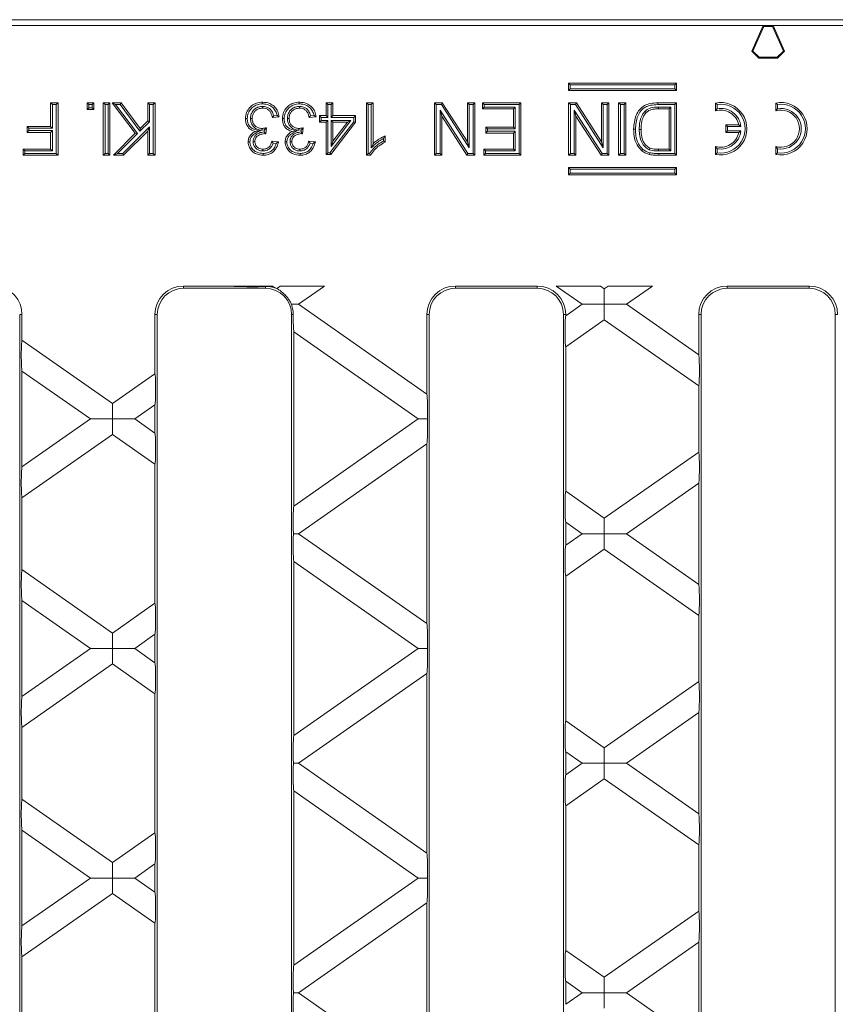
# Model space of a CAD drawing. Units: millimetres. Extents: x 7 to 413, y 7 to 290.
# Drawn here: x 237 to 279, y 125 to 175 of the extents above; entities that cross this region are included whole.
import ezdxf

# ---------------------------------------------------------------- set-up
doc = ezdxf.new("R2010")
doc.units = ezdxf.units.MM

msp = doc.modelspace()

# ---------------------------------------------------------------- linework, layer by layer
at = {"color": 7, "linetype": 'Continuous', "lineweight": 15}
for p, q in [((217.93, 174.825), (332.755, 174.825)), ((218.017, 174.531), (275.093, 174.531)), ((275.093, 174.531), (274.509, 173.218)), ((275.123, 174.484), (274.565, 173.228)), ((275.123, 174.484), (275.093, 174.531)), ((275.593, 174.531), (275.093, 174.531)), ((275.562, 174.484), (275.123, 174.484)), ((275.562, 174.484), (275.593, 174.531)), ((276.12, 173.228), (275.562, 174.484)), ((275.593, 174.531), (276.176, 173.218)), ((332.668, 174.531), (275.593, 174.531)), ((274.565, 173.228), (274.509, 173.218)), ((274.509, 173.218), (274.863, 172.864)), ((274.565, 173.228), (274.882, 172.911)), ((274.882, 172.911), (274.863, 172.864)), ((274.863, 172.864), (275.822, 172.864)), ((274.882, 172.911), (275.803, 172.911)), ((275.803, 172.911), (276.12, 173.228)), ((275.803, 172.911), (275.822, 172.864)), ((276.176, 173.218), (275.822, 172.864)), ((276.12, 173.228), (276.176, 173.218)), ((265.275, 171.506), (265.186, 171.595)), ((270.686, 171.595), (265.186, 171.595)), ((265.186, 171.595), (265.186, 171.219)), ((270.597, 171.506), (265.275, 171.506)), ((265.275, 171.506), (265.275, 171.308)), ((270.597, 171.506), (270.686, 171.595)), ((270.597, 171.308), (270.597, 171.506)), ((270.686, 171.219), (270.686, 171.595)), ((265.275, 171.308), (265.186, 171.219)), ((265.186, 171.219), (270.686, 171.219)), ((265.275, 171.308), (270.597, 171.308)), ((270.597, 171.308), (270.686, 171.219)), ((238.922, 170.506), (238.833, 170.595)), ((238.833, 169.399), (238.833, 170.595)), ((238.833, 170.595), (239.209, 170.595)), ((238.922, 169.309), (238.922, 170.506)), ((238.922, 170.506), (239.12, 170.506)), ((239.12, 170.506), (239.209, 170.595)), ((239.12, 170.506), (239.12, 168.018)), ((239.209, 170.595), (239.209, 167.929)), ((240.777, 170.506), (240.687, 170.595)), ((240.687, 170.595), (241.029, 170.595)), ((240.687, 170.253), (240.687, 170.595)), ((240.777, 170.343), (240.687, 170.253)), ((240.777, 170.343), (240.777, 170.506)), ((240.777, 170.506), (240.94, 170.506)), ((240.94, 170.343), (240.777, 170.343)), ((240.94, 170.506), (241.029, 170.595)), ((240.94, 170.506), (240.94, 170.343)), ((240.94, 170.343), (241.029, 170.253)), ((241.029, 170.595), (241.029, 170.253)), ((241.601, 170.506), (241.512, 170.595)), ((241.512, 170.595), (241.854, 170.595)), ((241.512, 167.929), (241.512, 170.595)), ((241.601, 170.506), (241.764, 170.506)), ((241.601, 168.018), (241.601, 170.506)), ((241.764, 170.506), (241.854, 170.595)), ((241.764, 170.506), (241.764, 168.018)), ((241.854, 170.595), (241.854, 167.929)), ((242.141, 170.506), (241.96, 170.595)), ((241.96, 170.595), (242.423, 170.595)), ((243.143, 169.043), (241.96, 170.595)), ((243.261, 169.035), (242.141, 170.506)), ((242.141, 170.506), (242.378, 170.506)), ((242.378, 170.506), (242.423, 170.595)), ((242.378, 170.506), (243.371, 169.145)), ((242.423, 170.595), (243.381, 169.282)), ((243.862, 170.506), (243.772, 170.595)), ((243.772, 170.595), (244.148, 170.595)), ((243.772, 169.672), (243.772, 170.595)), ((243.862, 169.635), (243.862, 170.506)), ((243.862, 170.506), (244.059, 170.506)), ((244.059, 170.506), (244.148, 170.595)), ((244.059, 170.506), (244.059, 168.018)), ((244.148, 170.595), (244.148, 167.929)), ((249.616, 170.411), (249.616, 170.322)), ((251.495, 170.411), (251.495, 170.322)), ((252.938, 170.506), (252.849, 170.595)), ((252.849, 170.595), (253.191, 170.595)), ((252.849, 169.946), (252.849, 170.595)), ((252.938, 170.506), (253.101, 170.506)), ((252.938, 169.856), (252.938, 170.506)), ((253.101, 170.506), (253.191, 170.595)), ((253.101, 170.506), (253.101, 169.856)), ((253.191, 170.595), (253.191, 169.946)), ((254.988, 170.506), (254.899, 170.595)), ((254.899, 167.929), (254.899, 170.595)), ((254.899, 170.595), (255.24, 170.595)), ((254.988, 168.018), (254.988, 170.506)), ((254.988, 170.506), (255.151, 170.506)), ((255.151, 170.506), (255.24, 170.595)), ((255.151, 170.506), (255.151, 168.307)), ((255.24, 170.595), (255.24, 168.517)), ((258.455, 170.506), (258.365, 170.595)), ((258.365, 170.595), (258.763, 170.595)), ((258.365, 167.929), (258.365, 170.595)), ((258.455, 168.018), (258.455, 170.506)), ((258.455, 170.506), (258.714, 170.506)), ((258.714, 170.506), (258.763, 170.595)), ((258.714, 170.506), (260.13, 168.301)), ((258.763, 170.595), (260.041, 168.605)), ((260.13, 170.506), (260.041, 170.595)), ((260.041, 170.595), (260.417, 170.595)), ((260.041, 168.605), (260.041, 170.595)), ((260.13, 168.301), (260.13, 170.506)), ((260.13, 170.506), (260.327, 170.506)), ((260.327, 170.506), (260.417, 170.595)), ((260.327, 170.506), (260.327, 168.018)), ((260.417, 170.595), (260.417, 167.929)), ((260.896, 170.506), (260.806, 170.595)), ((260.806, 170.595), (262.755, 170.595)), ((260.806, 170.288), (260.806, 170.595)), ((260.896, 170.377), (260.806, 170.288)), ((260.896, 170.377), (260.896, 170.506)), ((260.896, 170.506), (262.666, 170.506)), ((262.468, 170.377), (260.896, 170.377)), ((262.468, 170.377), (262.379, 170.288)), ((262.468, 169.275), (262.468, 170.377)), ((262.666, 170.506), (262.755, 170.595)), ((262.666, 170.506), (262.666, 168.018)), ((262.755, 170.595), (262.755, 167.929)), ((265.277, 170.506), (265.188, 170.595)), ((265.188, 167.929), (265.188, 170.595)), ((265.188, 170.595), (265.585, 170.595)), ((265.277, 168.018), (265.277, 170.506)), ((265.277, 170.506), (265.536, 170.506)), ((265.536, 170.506), (265.585, 170.595)), ((265.536, 170.506), (266.952, 168.301)), ((265.585, 170.595), (266.863, 168.605)), ((266.952, 170.506), (266.863, 170.595)), ((266.863, 168.605), (266.863, 170.595)), ((266.863, 170.595), (267.239, 170.595)), ((266.952, 168.301), (266.952, 170.506)), ((266.952, 170.506), (267.15, 170.506)), ((267.15, 170.506), (267.239, 170.595)), ((267.15, 170.506), (267.15, 168.018)), ((267.239, 170.595), (267.239, 167.929)), ((267.821, 170.506), (267.731, 170.595)), ((267.731, 167.929), (267.731, 170.595)), ((267.731, 170.595), (268.107, 170.595)), ((267.821, 168.018), (267.821, 170.506)), ((267.821, 170.506), (268.018, 170.506)), ((268.018, 170.506), (268.107, 170.595)), ((268.018, 170.506), (268.018, 168.018)), ((268.107, 170.595), (268.107, 167.929)), ((269.73, 170.595), (270.685, 170.595)), ((269.73, 170.506), (270.596, 170.506)), ((270.398, 170.377), (269.759, 170.377)), ((270.398, 170.377), (270.309, 170.288)), ((270.398, 168.147), (270.398, 170.377)), ((270.596, 170.506), (270.685, 170.595)), ((270.596, 170.506), (270.596, 168.018)), ((270.685, 170.595), (270.685, 167.929)), ((272.749, 170.511), (272.659, 170.586)), ((272.659, 170.586), (272.659, 170.186)), ((272.749, 170.511), (272.749, 170.298)), ((275.815, 170.511), (275.726, 170.586)), ((275.726, 170.586), (275.726, 170.186)), ((275.815, 170.511), (275.815, 170.298)), ((241.029, 170.253), (240.687, 170.253)), ((250.458, 169.877), (250.116, 169.843)), ((250.357, 169.957), (250.185, 169.94)), ((252.337, 169.877), (251.995, 169.843)), ((252.236, 169.957), (252.064, 169.94)), ((252.596, 169.856), (252.507, 169.946)), ((252.507, 169.604), (252.507, 169.946)), ((252.507, 169.946), (252.849, 169.946)), ((252.596, 169.693), (252.596, 169.856)), ((252.596, 169.856), (252.938, 169.856)), ((252.938, 169.856), (252.849, 169.946)), ((253.101, 169.856), (253.191, 169.946)), ((253.101, 169.856), (254.264, 169.856)), ((253.191, 169.946), (254.353, 169.946)), ((254.264, 169.856), (254.353, 169.946)), ((254.264, 169.856), (254.264, 169.634)), ((254.353, 169.946), (254.353, 169.604)), ((260.068, 168.018), (258.652, 170.223)), ((258.652, 170.223), (258.652, 168.018)), ((258.652, 170.223), (258.741, 169.918)), ((260.019, 167.929), (258.741, 169.918)), ((258.741, 169.918), (258.741, 167.929)), ((262.379, 170.288), (260.806, 170.288)), ((262.379, 169.364), (262.379, 170.288)), ((265.474, 170.223), (265.564, 169.918)), ((266.89, 168.018), (265.474, 170.223)), ((265.474, 170.223), (265.474, 168.018)), ((266.841, 167.929), (265.564, 169.918)), ((265.564, 169.918), (265.564, 167.929)), ((269.065, 170.161), (269.13, 170.099)), ((270.309, 170.288), (269.759, 170.288)), ((270.309, 168.236), (270.309, 170.288)), ((272.749, 170.298), (272.659, 170.186)), ((275.815, 170.298), (275.726, 170.186)), ((237.726, 169.309), (237.636, 169.399)), ((237.636, 169.399), (238.833, 169.399)), ((237.636, 169.091), (237.636, 169.399)), ((238.922, 169.309), (238.833, 169.399)), ((243.862, 169.373), (242.507, 168.018)), ((243.371, 169.145), (243.862, 169.635)), ((243.381, 169.282), (243.772, 169.672)), ((243.862, 169.635), (243.772, 169.672)), ((243.862, 169.373), (243.772, 169.157)), ((243.862, 168.018), (243.862, 169.373)), ((249.001, 169.79), (249.091, 169.79)), ((249.812, 169.33), (249.777, 169.023)), ((250.88, 169.79), (250.97, 169.79)), ((251.691, 169.33), (251.656, 169.023)), ((252.596, 169.693), (252.507, 169.604)), ((252.849, 169.604), (252.507, 169.604)), ((252.938, 169.693), (252.596, 169.693)), ((252.938, 169.693), (252.849, 169.604)), ((252.849, 167.963), (252.849, 169.604)), ((252.938, 168.052), (252.938, 169.693)), ((254.264, 169.634), (253.044, 168.052)), ((254.353, 169.604), (253.088, 167.963)), ((253.101, 169.693), (253.191, 169.604)), ((254.113, 169.693), (253.101, 169.693)), ((253.101, 169.693), (253.101, 168.381)), ((253.101, 168.381), (254.113, 169.693)), ((253.931, 169.604), (253.191, 169.604)), ((253.191, 169.604), (253.191, 168.643)), ((253.191, 168.643), (253.931, 169.604)), ((254.113, 169.693), (253.931, 169.604)), ((254.264, 169.634), (254.353, 169.604)), ((261.067, 169.275), (260.977, 169.364)), ((260.977, 169.057), (260.977, 169.364)), ((260.977, 169.364), (262.379, 169.364)), ((262.468, 169.275), (262.379, 169.364)), ((273.282, 169.39), (273.193, 169.479)), ((273.849, 169.479), (273.193, 169.479)), ((273.193, 169.479), (273.193, 169.079)), ((273.282, 169.39), (273.282, 169.169)), ((273.954, 169.39), (273.282, 169.39)), ((273.954, 169.39), (273.849, 169.479)), ((237.726, 169.18), (237.636, 169.091)), ((238.833, 169.091), (237.636, 169.091)), ((237.726, 169.309), (238.922, 169.309)), ((237.726, 169.18), (237.726, 169.309)), ((238.922, 169.18), (237.726, 169.18)), ((238.922, 169.18), (238.833, 169.091)), ((238.833, 168.236), (238.833, 169.091)), ((238.922, 168.147), (238.922, 169.18)), ((242.029, 167.929), (243.143, 169.043)), ((242.244, 168.018), (243.261, 169.035)), ((243.772, 169.157), (242.544, 167.929)), ((243.261, 169.035), (243.143, 169.043)), ((243.371, 169.145), (243.381, 169.282)), ((243.772, 167.929), (243.772, 169.157)), ((249.507, 169.163), (249.249, 169.135)), ((249.591, 169.205), (249.591, 169.294)), ((249.591, 169.205), (249.709, 169.216)), ((249.709, 169.216), (249.697, 169.114)), ((249.727, 169.082), (249.697, 169.114)), ((249.727, 169.082), (249.727, 169.026)), ((251.386, 169.163), (251.128, 169.135)), ((251.47, 169.205), (251.47, 169.294)), ((251.47, 169.205), (251.588, 169.216)), ((251.588, 169.216), (251.576, 169.114)), ((251.606, 169.082), (251.576, 169.114)), ((251.606, 169.082), (251.606, 169.026)), ((255.856, 168.91), (255.856, 168.595)), ((261.067, 169.146), (260.977, 169.057)), ((262.379, 169.057), (260.977, 169.057)), ((261.067, 169.146), (261.067, 169.275)), ((261.067, 169.275), (262.468, 169.275)), ((262.468, 169.146), (261.067, 169.146)), ((262.468, 169.146), (262.379, 169.057)), ((262.379, 168.236), (262.379, 169.057)), ((262.468, 168.147), (262.468, 169.146)), ((268.784, 169.242), (268.873, 169.242)), ((273.282, 169.169), (273.193, 169.079)), ((273.193, 169.079), (273.849, 169.079)), ((273.282, 169.169), (273.954, 169.169)), ((273.954, 169.169), (273.849, 169.079)), ((249.138, 168.618), (249.227, 168.618)), ((250.082, 168.647), (250.424, 168.612)), ((250.153, 168.55), (250.315, 168.533)), ((251.017, 168.618), (251.106, 168.618)), ((251.961, 168.647), (252.303, 168.612)), ((252.032, 168.55), (252.194, 168.533)), ((253.101, 168.381), (253.191, 168.643)), ((255.151, 168.307), (255.24, 168.517)), ((255.767, 168.773), (255.767, 168.65)), ((260.13, 168.301), (260.041, 168.605)), ((266.952, 168.301), (266.863, 168.605)), ((272.749, 168.261), (272.659, 168.373)), ((272.659, 168.373), (272.659, 167.973)), ((275.815, 168.261), (275.726, 168.373)), ((275.726, 168.373), (275.726, 167.973)), ((237.52, 168.147), (237.431, 168.236)), ((237.431, 168.236), (238.833, 168.236)), ((237.431, 167.929), (237.431, 168.236)), ((237.52, 168.018), (237.431, 167.929)), ((239.209, 167.929), (237.431, 167.929)), ((237.52, 168.147), (238.922, 168.147)), ((237.52, 168.018), (237.52, 168.147)), ((239.12, 168.018), (237.52, 168.018)), ((238.922, 168.147), (238.833, 168.236)), ((239.12, 168.018), (239.209, 167.929)), ((241.601, 168.018), (241.512, 167.929)), ((241.854, 167.929), (241.512, 167.929)), ((241.764, 168.018), (241.601, 168.018)), ((241.764, 168.018), (241.854, 167.929)), ((242.244, 168.018), (242.029, 167.929)), ((242.544, 167.929), (242.029, 167.929)), ((242.507, 168.018), (242.244, 168.018)), ((242.507, 168.018), (242.544, 167.929)), ((243.862, 168.018), (243.772, 167.929)), ((244.148, 167.929), (243.772, 167.929)), ((244.059, 168.018), (243.862, 168.018)), ((244.059, 168.018), (244.148, 167.929)), ((249.635, 168.147), (249.633, 168.236)), ((251.513, 168.147), (251.512, 168.236)), ((252.938, 168.052), (252.849, 167.963)), ((253.088, 167.963), (252.849, 167.963)), ((253.044, 168.052), (252.938, 168.052)), ((253.044, 168.052), (253.088, 167.963)), ((254.988, 168.018), (254.899, 167.929)), ((255.119, 167.929), (254.899, 167.929)), ((255.065, 168.018), (254.988, 168.018)), ((258.455, 168.018), (258.365, 167.929)), ((258.741, 167.929), (258.365, 167.929)), ((258.652, 168.018), (258.455, 168.018)), ((258.652, 168.018), (258.741, 167.929)), ((260.068, 168.018), (260.019, 167.929)), ((260.417, 167.929), (260.019, 167.929)), ((260.327, 168.018), (260.068, 168.018)), ((260.327, 168.018), (260.417, 167.929)), ((260.964, 168.147), (260.875, 168.236)), ((260.875, 167.929), (260.875, 168.236)), ((260.875, 168.236), (262.379, 168.236)), ((260.964, 168.018), (260.875, 167.929)), ((262.755, 167.929), (260.875, 167.929)), ((260.964, 168.018), (260.964, 168.147)), ((260.964, 168.147), (262.468, 168.147)), ((262.666, 168.018), (260.964, 168.018)), ((262.468, 168.147), (262.379, 168.236)), ((262.666, 168.018), (262.755, 167.929)), ((265.277, 168.018), (265.188, 167.929)), ((265.564, 167.929), (265.188, 167.929)), ((265.474, 168.018), (265.277, 168.018)), ((265.474, 168.018), (265.564, 167.929)), ((266.89, 168.018), (266.841, 167.929)), ((267.239, 167.929), (266.841, 167.929)), ((267.15, 168.018), (266.89, 168.018)), ((267.15, 168.018), (267.239, 167.929)), ((267.821, 168.018), (267.731, 167.929)), ((268.107, 167.929), (267.731, 167.929)), ((268.018, 168.018), (267.821, 168.018)), ((268.018, 168.018), (268.107, 167.929)), ((269.294, 168.208), (269.328, 168.291)), ((269.768, 168.236), (270.309, 168.236)), ((269.768, 168.147), (270.398, 168.147)), ((270.596, 168.018), (269.773, 168.018)), ((270.685, 167.929), (269.773, 167.929)), ((270.398, 168.147), (270.309, 168.236)), ((270.596, 168.018), (270.685, 167.929)), ((272.749, 168.048), (272.659, 167.973)), ((272.749, 168.261), (272.749, 168.048)), ((275.815, 168.048), (275.726, 167.973)), ((275.815, 168.261), (275.815, 168.048)), ((265.275, 167.216), (265.186, 167.305)), ((270.686, 167.305), (265.186, 167.305)), ((265.186, 167.305), (265.186, 166.929)), ((265.275, 167.018), (265.186, 166.929)), ((265.186, 166.929), (270.686, 166.929)), ((265.275, 167.216), (265.275, 167.018)), ((270.597, 167.216), (265.275, 167.216)), ((265.275, 167.018), (270.597, 167.018)), ((270.597, 167.216), (270.686, 167.305)), ((270.597, 167.018), (270.597, 167.216)), ((270.597, 167.018), (270.686, 166.929)), ((270.686, 166.929), (270.686, 167.305)), ((245.593, 161.275), (247.877, 161.275)), ((245.593, 161.158), (249.759, 161.158)), ((247.877, 161.275), (247.877, 161.275)), ((250.127, 161.275), (247.877, 161.275)), ((250.127, 161.275), (250.249, 161.189)), ((250.345, 161.151), (250.521, 161.275)), ((252.772, 161.275), (250.521, 161.275)), ((252.772, 161.275), (251.45, 160.349)), ((259.426, 161.275), (263.593, 161.275)), ((259.426, 161.158), (263.593, 161.158)), ((265.878, 160.349), (264.556, 161.275)), ((266.806, 161.275), (264.556, 161.275)), ((266.806, 161.275), (267.003, 161.137)), ((267.003, 161.137), (267.2, 161.275)), ((267.003, 160.349), (267.003, 161.137)), ((269.451, 161.275), (267.2, 161.275)), ((269.451, 161.275), (268.129, 160.349)), ((273.259, 161.275), (277.426, 161.275)), ((273.259, 161.158), (277.426, 161.158)), ((251.45, 160.349), (251.086, 160.349)), ((251.45, 160.349), (257.976, 155.779)), ((265.043, 159.764), (265.878, 160.349)), ((265.878, 160.349), (267.003, 160.349)), ((267.003, 160.349), (267.003, 159.561)), ((268.129, 160.349), (267.003, 160.349)), ((268.129, 160.349), (271.809, 157.772)), ((237.259, 159.825), (237.259, 114.158)), ((237.376, 159.825), (237.376, 158.525)), ((244.143, 159.825), (244.143, 156.809)), ((244.259, 114.158), (244.259, 159.825)), ((251.093, 159.825), (251.093, 114.158)), ((257.976, 159.825), (257.976, 155.779)), ((258.093, 114.158), (258.093, 159.825)), ((264.926, 159.825), (264.926, 114.158)), ((265.043, 159.825), (265.043, 159.764)), ((271.809, 157.772), (271.809, 159.825)), ((271.926, 114.158), (271.926, 159.825)), ((278.759, 114.158), (278.759, 159.825)), ((267.003, 159.561), (265.043, 158.188)), ((271.809, 156.196), (267.003, 159.561)), ((251.209, 158.941), (251.209, 150.078)), ((257.538, 154.51), (251.209, 158.941)), ((237.376, 158.525), (241.985, 155.298)), ((265.043, 158.188), (265.043, 150.831)), ((237.376, 156.949), (237.376, 152.071)), ((240.859, 154.51), (237.376, 156.949)), ((241.985, 155.298), (244.143, 156.809)), ((271.809, 152.824), (271.809, 156.196)), ((241.985, 154.51), (241.985, 155.298)), ((244.143, 155.233), (243.11, 154.51)), ((244.143, 155.233), (244.143, 153.787)), ((237.376, 152.071), (240.859, 154.51)), ((240.859, 154.51), (241.985, 154.51)), ((243.11, 154.51), (241.985, 154.51)), ((241.985, 154.51), (241.985, 153.722)), ((243.11, 154.51), (244.143, 153.787)), ((251.209, 150.078), (257.538, 154.51)), ((257.538, 154.51), (258.003, 154.51)), ((241.985, 153.722), (237.376, 150.495)), ((244.143, 152.211), (241.985, 153.722)), ((257.976, 153.24), (251.45, 148.67)), ((257.976, 153.24), (257.976, 144.1)), ((267.003, 149.458), (271.809, 152.824)), ((244.143, 152.211), (244.143, 145.13)), ((265.043, 150.831), (267.003, 149.458)), ((271.809, 151.248), (268.129, 148.67)), ((271.809, 146.093), (271.809, 151.248)), ((237.376, 150.495), (237.376, 146.846)), ((267.003, 148.67), (267.003, 149.458)), ((265.878, 148.67), (265.043, 149.255)), ((265.043, 149.255), (265.043, 148.085)), ((251.45, 148.67), (251.19, 148.67)), ((251.45, 148.67), (257.976, 144.1)), ((265.043, 148.085), (265.878, 148.67)), ((265.878, 148.67), (267.003, 148.67)), ((267.003, 148.67), (267.003, 147.882)), ((268.129, 148.67), (267.003, 148.67)), ((268.129, 148.67), (271.809, 146.093)), ((267.003, 147.882), (265.043, 146.509)), ((271.809, 144.517), (267.003, 147.882)), ((237.376, 146.846), (241.985, 143.619)), ((257.538, 142.831), (251.209, 147.263)), ((251.209, 147.263), (251.209, 138.399)), ((265.043, 146.509), (265.043, 139.152)), ((237.376, 145.27), (237.376, 140.392)), ((240.859, 142.831), (237.376, 145.27)), ((241.985, 143.619), (244.143, 145.13)), ((271.809, 141.145), (271.809, 144.517)), ((241.985, 142.831), (241.985, 143.619)), ((244.143, 143.554), (243.11, 142.831)), ((244.143, 143.554), (244.143, 142.108)), ((237.376, 140.392), (240.859, 142.831)), ((240.859, 142.831), (241.985, 142.831)), ((241.985, 142.831), (241.985, 142.043)), ((243.11, 142.831), (241.985, 142.831)), ((243.11, 142.831), (244.143, 142.108)), ((251.209, 138.399), (257.538, 142.831)), ((257.538, 142.831), (258.003, 142.831)), ((241.985, 142.043), (237.376, 138.816)), ((244.143, 140.532), (241.985, 142.043)), ((257.976, 141.561), (251.45, 136.992)), ((257.976, 141.561), (257.976, 132.422)), ((267.003, 137.78), (271.809, 141.145)), ((244.143, 140.532), (244.143, 133.451)), ((271.809, 139.569), (268.129, 136.992)), ((271.809, 134.414), (271.809, 139.569)), ((237.376, 138.816), (237.376, 135.167)), ((265.043, 139.152), (267.003, 137.78)), ((267.003, 136.992), (267.003, 137.78)), ((265.878, 136.992), (265.043, 137.576)), ((265.043, 137.576), (265.043, 136.407)), ((251.45, 136.992), (251.19, 136.992)), ((257.976, 132.422), (251.45, 136.992)), ((265.878, 136.992), (265.043, 136.407)), ((265.878, 136.992), (267.003, 136.992)), ((268.129, 136.992), (267.003, 136.992)), ((267.003, 136.992), (267.003, 136.204)), ((271.809, 134.414), (268.129, 136.992)), ((265.043, 134.831), (267.003, 136.204)), ((267.003, 136.204), (271.809, 132.838)), ((251.209, 135.584), (257.538, 131.152)), ((251.209, 126.721), (251.209, 135.584)), ((241.985, 131.94), (237.376, 135.167)), ((265.043, 127.474), (265.043, 134.831)), ((237.376, 133.591), (240.859, 131.152)), ((237.376, 128.713), (237.376, 133.591)), ((244.143, 133.451), (241.985, 131.94)), ((271.809, 132.838), (271.809, 129.466)), ((241.985, 131.152), (241.985, 131.94)), ((243.11, 131.152), (244.143, 131.875)), ((244.143, 130.429), (244.143, 131.875)), ((240.859, 131.152), (237.376, 128.713)), ((240.859, 131.152), (241.985, 131.152)), ((243.11, 131.152), (241.985, 131.152)), ((241.985, 131.152), (241.985, 130.364)), ((244.143, 130.429), (243.11, 131.152)), ((257.538, 131.152), (251.209, 126.721)), ((257.538, 131.152), (258.003, 131.152)), ((237.376, 127.137), (241.985, 130.364)), ((241.985, 130.364), (244.143, 128.853)), ((251.45, 125.313), (257.976, 129.883)), ((257.976, 120.743), (257.976, 129.883)), ((271.809, 129.466), (267.003, 126.101)), ((244.143, 121.773), (244.143, 128.853)), ((268.129, 125.313), (271.809, 127.89)), ((271.809, 127.89), (271.809, 122.735)), ((267.003, 126.101), (265.043, 127.474)), ((237.376, 123.489), (237.376, 127.137)), ((265.043, 125.898), (265.878, 125.313)), ((265.043, 124.728), (265.043, 125.898)), ((267.003, 125.313), (267.003, 126.101)), ((251.45, 125.313), (251.19, 125.313)), ((257.976, 120.743), (251.45, 125.313)), ((265.878, 125.313), (265.043, 124.728)), ((265.878, 125.313), (267.003, 125.313)), ((267.003, 125.313), (267.003, 124.525)), ((268.129, 125.313), (267.003, 125.313)), ((271.809, 122.735), (268.129, 125.313))]:
    msp.add_line(p, q, dxfattribs=at)
at = {"color": 8, "linetype": 'Continuous', "lineweight": 0}
for p, q in [((269.759, 170.377), (269.759, 170.288)), ((269.768, 168.147), (269.768, 168.236)), ((269.773, 168.018), (269.773, 167.929)), ((245.593, 161.275), (245.593, 161.158)), ((249.759, 161.25), (249.759, 161.158)), ((259.426, 161.275), (259.426, 161.158)), ((263.593, 161.275), (263.593, 161.158)), ((273.259, 161.275), (273.259, 161.158)), ((277.426, 161.275), (277.426, 161.158)), ((237.376, 159.825), (237.259, 159.825)), ((244.143, 159.825), (244.259, 159.825)), ((251.174, 159.825), (251.093, 159.825)), ((257.976, 159.825), (258.093, 159.825)), ((265.043, 159.825), (264.926, 159.825)), ((271.809, 159.825), (271.926, 159.825)), ((278.876, 159.825), (278.759, 159.825))]:
    msp.add_line(p, q, dxfattribs=at)
at = {"color": 7, "linetype": 'Continuous', "lineweight": 15, "flags": 128}
for points in [[(249.629, 170.54), (249.629, 170.567), (249.629, 170.594), (249.629, 170.629)], [(251.508, 170.54), (251.508, 170.567), (251.508, 170.594), (251.508, 170.629)], [(248.838, 169.793), (248.793, 169.793), (248.749, 169.793)], [(250.717, 169.793), (250.672, 169.793), (250.628, 169.793)], [(268.586, 169.247), (268.56, 169.247), (268.533, 169.247), (268.497, 169.247)], [(248.975, 168.606), (248.948, 168.606), (248.921, 168.606), (248.886, 168.606)], [(250.854, 168.606), (250.827, 168.606), (250.8, 168.606), (250.765, 168.606)], [(249.645, 168.018), (249.645, 167.991), (249.644, 167.964), (249.644, 167.929)], [(251.524, 168.018), (251.524, 167.991), (251.523, 167.964), (251.523, 167.929)], [(268.971, 168.226), (268.954, 168.206), (268.937, 168.185), (268.914, 168.158)], [(269.323, 168.054), (269.317, 168.028), (269.311, 168.002), (269.302, 167.967)]]:
    msp.add_lwpolyline(points, dxfattribs=at)
at = {"color": 8, "linetype": 'Continuous', "lineweight": 0, "flags": 128}
msp.add_lwpolyline([(269.73, 170.506), (269.73, 170.533), (269.73, 170.56), (269.73, 170.595)], dxfattribs=at)
at = {"color": 7, "linetype": 'Continuous', "lineweight": 15}
for centre, radius, start, end in [((272.926, 169.279), 1.333, 258.463, 101.537), ((272.926, 169.279), 1.244, 261.8038, 98.1962), ((275.993, 169.279), 1.333, 258.463, 101.537), ((275.993, 169.279), 1.244, 261.8038, 98.1962), ((272.926, 169.279), 0.945, 12.221, 106.3942), ((272.926, 169.279), 1.034, 6.1442, 99.8749), ((275.993, 169.279), 0.945, 253.6058, 106.3942), ((275.993, 169.279), 1.034, 260.1251, 99.8749), ((272.926, 169.279), 0.945, 253.6058, 347.779), ((272.926, 169.279), 1.034, 260.1251, 353.8558), ((235.926, 159.825), 1.45, 0, 83.869), ((245.593, 159.825), 1.45, 90, 180), ((245.593, 159.825), 1.333, 90, 180), ((249.759, 159.825), 1.333, 0, 90), ((249.759, 159.825), 1.45, 66.1901, 70.2452), ((259.426, 159.825), 1.45, 90, 180), ((259.426, 159.825), 1.333, 90, 180), ((263.593, 159.825), 1.45, 0, 90), ((263.593, 159.825), 1.333, 0, 90), ((273.259, 159.825), 1.45, 90, 180), ((273.259, 159.825), 1.333, 90, 180), ((277.426, 159.825), 1.45, 0, 90), ((277.426, 159.825), 1.333, 360, 90)]:
    msp.add_arc(centre, radius, start, end, dxfattribs=at)
for centre, major_axis, ratio, start_param, end_param in [((248.985, 161.286), (1.164, -0.003), 0.039977, 3.451583, 5.43957), ((251.221, 159.721), (-0.002, 0.815), 0.057188, 1.443008, 2.848694), ((265.054, 158.984), (0.002, 0.815), 0.057188, 0.292899, 2.929131), ((237.387, 157.729), (-0.002, 0.815), 0.057188, 0.212462, 2.848694), ((271.798, 156.992), (-0.002, 0.815), 0.057188, 3.354054, 5.990287), ((244.131, 156.013), (0.002, 0.815), 0.057188, 3.434491, 6.070724), ((257.964, 154.999), (-0.002, 0.815), 0.057188, 4.067374, 5.990287), ((257.964, 154.02), (0.002, 0.815), 0.057188, 3.434491, 5.357404), ((244.131, 153.007), (-0.002, 0.815), 0.057188, 3.354054, 5.990287), ((271.798, 152.028), (0.002, 0.815), 0.057188, 3.434491, 6.070724), ((237.387, 151.291), (0.002, 0.815), 0.057188, 0.292899, 2.929131), ((265.054, 150.035), (-0.002, 0.815), 0.057188, 0.212462, 2.848694), ((251.221, 149.298), (0.002, 0.815), 0.057188, 0.292899, 2.451079), ((251.221, 148.042), (-0.002, 0.815), 0.057188, 0.690513, 2.848694), ((265.054, 147.306), (0.002, 0.815), 0.057188, 0.292899, 2.929131), ((237.387, 146.05), (-0.002, 0.815), 0.057188, 0.212462, 2.848694), ((271.798, 145.313), (-0.002, 0.815), 0.057188, 3.354054, 5.990287), ((244.131, 144.334), (0.002, 0.815), 0.057188, 3.434491, 6.070724), ((257.964, 143.321), (-0.002, 0.815), 0.057188, 4.067374, 5.990287), ((257.964, 142.341), (0.002, 0.815), 0.057188, 3.434491, 5.357404), ((244.131, 141.328), (-0.002, 0.815), 0.057188, 3.354054, 5.990287), ((271.798, 140.349), (0.002, 0.815), 0.057188, 3.434491, 6.070724), ((237.387, 139.612), (0.002, 0.815), 0.057188, 0.292899, 2.929131), ((265.054, 138.356), (-0.002, 0.815), 0.057188, 0.212462, 2.848694), ((251.221, 137.619), (0.002, 0.815), 0.057188, 0.292899, 2.451079), ((251.221, 136.364), (-0.002, 0.815), 0.057188, 0.690513, 2.848694), ((265.054, 135.627), (0.002, 0.815), 0.057188, 0.292899, 2.929131), ((237.387, 134.371), (-0.002, 0.815), 0.057188, 0.212462, 2.848694), ((271.798, 133.634), (-0.002, 0.815), 0.057188, 3.354054, 5.990287), ((244.131, 132.655), (0.002, 0.815), 0.057188, 3.434491, 6.070724), ((257.964, 131.642), (-0.002, 0.815), 0.057188, 4.067374, 5.990287), ((257.964, 130.663), (0.002, 0.815), 0.057188, 3.434491, 5.357404), ((244.131, 129.649), (-0.002, 0.815), 0.057188, 3.354054, 5.990287), ((271.798, 128.67), (0.002, 0.815), 0.057188, 3.434491, 6.070724), ((237.387, 127.933), (0.002, 0.815), 0.057188, 0.292899, 2.929131), ((265.054, 126.678), (-0.002, 0.815), 0.057188, 0.212462, 2.848694), ((251.221, 125.941), (0.002, 0.815), 0.057188, 0.292899, 2.451079), ((251.221, 124.685), (-0.002, 0.815), 0.057188, 0.690513, 2.848694)]:
    msp.add_ellipse(centre, major_axis=major_axis, ratio=ratio, start_param=start_param, end_param=end_param, dxfattribs=at)
for points, knots in [([(248.749, 169.793), (248.759, 169.9), (248.78, 170.108), (248.955, 170.362), (249.181, 170.541), (249.417, 170.621), (249.57, 170.627), (249.629, 170.629)], [0, 0, 0, 0, 0.234741, 0.45963, 0.660075, 0.870258, 1, 1, 1, 1]), ([(248.838, 169.793), (248.847, 169.887), (248.865, 170.072), (249.02, 170.298), (249.221, 170.459), (249.434, 170.532), (249.574, 170.538), (249.629, 170.54)], [0, 0, 0, 0, 0.2307637, 0.4555828, 0.6542304, 0.8641242, 1, 1, 1, 1]), ([(249.616, 170.411), (249.546, 170.406), (249.414, 170.397), (249.237, 170.305), (249.104, 170.165), (249.015, 169.987), (249.006, 169.855), (249.001, 169.79)], [0, 0, 0, 0, 0.214002, 0.404843, 0.595351, 0.801266, 1, 1, 1, 1]), ([(250.185, 169.94), (250.158, 170.021), (250.113, 170.156), (249.98, 170.307), (249.815, 170.397), (249.687, 170.406), (249.616, 170.411)], [0, 0, 0, 0, 0.317354, 0.52669, 0.736649, 1, 1, 1, 1]), ([(249.629, 170.629), (249.75, 170.618), (249.959, 170.598), (250.209, 170.43), (250.375, 170.219), (250.441, 170.021), (250.455, 169.904), (250.458, 169.877)], [0, 0, 0, 0, 0.290919, 0.502623, 0.713897, 0.934181, 1, 1, 1, 1]), ([(249.629, 170.54), (249.736, 170.531), (249.921, 170.514), (250.142, 170.367), (250.293, 170.184), (250.335, 170.033), (250.357, 169.957)], [0, 0, 0, 0, 0.312454, 0.540699, 0.768454, 1, 1, 1, 1]), ([(250.628, 169.793), (250.638, 169.9), (250.659, 170.108), (250.833, 170.362), (251.06, 170.541), (251.296, 170.621), (251.449, 170.627), (251.508, 170.629)], [0, 0, 0, 0, 0.234741, 0.45963, 0.660075, 0.870258, 1, 1, 1, 1]), ([(250.717, 169.793), (250.726, 169.887), (250.744, 170.072), (250.899, 170.298), (251.1, 170.459), (251.313, 170.532), (251.453, 170.538), (251.508, 170.54)], [0, 0, 0, 0, 0.230764, 0.455583, 0.65423, 0.864124, 1, 1, 1, 1]), ([(251.495, 170.411), (251.425, 170.406), (251.293, 170.397), (251.116, 170.305), (250.983, 170.165), (250.894, 169.987), (250.885, 169.855), (250.88, 169.79)], [0, 0, 0, 0, 0.214002, 0.404843, 0.595351, 0.801266, 1, 1, 1, 1]), ([(252.064, 169.94), (252.037, 170.021), (251.992, 170.156), (251.859, 170.307), (251.694, 170.397), (251.566, 170.406), (251.495, 170.411)], [0, 0, 0, 0, 0.317354, 0.52669, 0.736649, 1, 1, 1, 1]), ([(251.508, 170.629), (251.629, 170.618), (251.838, 170.598), (252.088, 170.43), (252.254, 170.219), (252.32, 170.021), (252.334, 169.904), (252.337, 169.877)], [0, 0, 0, 0, 0.290919, 0.502623, 0.713897, 0.934181, 1, 1, 1, 1]), ([(251.508, 170.54), (251.615, 170.531), (251.8, 170.514), (252.021, 170.367), (252.172, 170.184), (252.214, 170.033), (252.236, 169.957)], [0, 0, 0, 0, 0.3124541, 0.5406992, 0.7684536, 1, 1, 1, 1]), ([(268.497, 169.247), (268.517, 169.496), (268.547, 169.855), (268.791, 170.258), (269.038, 170.47), (269.367, 170.58), (269.598, 170.59), (269.73, 170.595)], [0, 0, 0, 0, 0.352356, 0.509325, 0.666996, 0.810681, 1, 1, 1, 1]), ([(268.586, 169.247), (268.605, 169.48), (268.632, 169.814), (268.853, 170.19), (269.076, 170.387), (269.383, 170.491), (269.602, 170.5), (269.73, 170.506)], [0, 0, 0, 0, 0.353707, 0.507881, 0.662803, 0.802424, 1, 1, 1, 1]), ([(269.759, 170.377), (269.69, 170.375), (269.507, 170.371), (269.254, 170.318), (269.115, 170.202), (269.065, 170.161)], [0, 0, 0, 0, 0.278386, 0.739539, 1, 1, 1, 1]), ([(249.616, 170.322), (249.546, 170.316), (249.422, 170.307), (249.268, 170.213), (249.161, 170.088), (249.099, 169.94), (249.093, 169.836), (249.091, 169.79)], [0, 0, 0, 0, 0.25073, 0.439888, 0.628632, 0.835284, 1, 1, 1, 1]), ([(250.116, 169.843), (250.095, 169.927), (250.061, 170.057), (249.956, 170.208), (249.837, 170.287), (249.719, 170.318), (249.645, 170.321), (249.616, 170.322)], [0, 0, 0, 0, 0.337446, 0.523903, 0.711529, 0.886002, 1, 1, 1, 1]), ([(250.185, 169.94), (250.174, 169.924), (250.151, 169.891), (250.128, 169.859), (250.116, 169.843)], [0, 0, 0, 0, 0.499993, 1, 1, 1, 1]), ([(250.357, 169.957), (250.374, 169.944), (250.408, 169.917), (250.442, 169.891), (250.458, 169.877)], [0, 0, 0, 0, 0.499976, 1, 1, 1, 1]), ([(251.495, 170.322), (251.425, 170.316), (251.301, 170.307), (251.147, 170.213), (251.04, 170.088), (250.978, 169.94), (250.972, 169.836), (250.97, 169.79)], [0, 0, 0, 0, 0.25073, 0.439888, 0.628632, 0.835284, 1, 1, 1, 1]), ([(251.995, 169.843), (251.974, 169.927), (251.94, 170.057), (251.835, 170.208), (251.716, 170.287), (251.598, 170.318), (251.524, 170.321), (251.495, 170.322)], [0, 0, 0, 0, 0.337446, 0.523903, 0.711529, 0.886002, 1, 1, 1, 1]), ([(252.064, 169.94), (252.053, 169.924), (252.03, 169.891), (252.007, 169.859), (251.995, 169.843)], [0, 0, 0, 0, 0.499993, 1, 1, 1, 1]), ([(252.236, 169.957), (252.253, 169.944), (252.287, 169.917), (252.321, 169.891), (252.337, 169.877)], [0, 0, 0, 0, 0.499976, 1, 1, 1, 1]), ([(269.065, 170.161), (269.001, 170.072), (268.847, 169.859), (268.791, 169.525), (268.785, 169.307), (268.784, 169.242)], [0, 0, 0, 0, 0.331516, 0.798017, 1, 1, 1, 1]), ([(269.13, 170.099), (269.072, 170.02), (268.933, 169.825), (268.88, 169.515), (268.875, 169.308), (268.873, 169.242)], [0, 0, 0, 0, 0.318433, 0.780467, 1, 1, 1, 1]), ([(269.759, 170.288), (269.691, 170.286), (269.523, 170.282), (269.294, 170.234), (269.173, 170.135), (269.13, 170.099)], [0, 0, 0, 0, 0.307802, 0.75109, 1, 1, 1, 1]), ([(249.249, 169.135), (249.169, 169.161), (249.027, 169.208), (248.87, 169.361), (248.776, 169.539), (248.751, 169.69), (248.749, 169.776), (248.749, 169.793)], [0, 0, 0, 0, 0.277918, 0.495154, 0.712158, 0.942315, 1, 1, 1, 1]), ([(249.507, 169.163), (249.409, 169.183), (249.252, 169.215), (249.048, 169.307), (248.924, 169.439), (248.849, 169.608), (248.842, 169.729), (248.838, 169.793)], [0, 0, 0, 0, 0.293845, 0.469953, 0.647032, 0.812748, 1, 1, 1, 1]), ([(249.001, 169.79), (249.007, 169.72), (249.018, 169.587), (249.117, 169.414), (249.258, 169.285), (249.425, 169.214), (249.541, 169.207), (249.591, 169.205)], [0, 0, 0, 0, 0.225753, 0.4268, 0.6275, 0.837882, 1, 1, 1, 1]), ([(249.091, 169.79), (249.097, 169.719), (249.109, 169.594), (249.211, 169.443), (249.34, 169.343), (249.474, 169.298), (249.56, 169.295), (249.591, 169.294)], [0, 0, 0, 0, 0.267222, 0.471505, 0.675286, 0.881135, 1, 1, 1, 1]), ([(249.591, 169.294), (249.615, 169.295), (249.664, 169.297), (249.738, 169.311), (249.787, 169.324), (249.812, 169.33)], [0, 0, 0, 0, 0.318856, 0.658544, 1, 1, 1, 1]), ([(249.709, 169.216), (249.722, 169.23), (249.746, 169.255), (249.78, 169.294), (249.801, 169.318), (249.812, 169.33)], [0, 0, 0, 0, 0.389812, 0.694889, 1, 1, 1, 1]), ([(251.128, 169.135), (251.048, 169.161), (250.906, 169.208), (250.749, 169.361), (250.655, 169.539), (250.63, 169.69), (250.628, 169.776), (250.628, 169.793)], [0, 0, 0, 0, 0.277918, 0.495154, 0.712158, 0.942315, 1, 1, 1, 1]), ([(251.386, 169.163), (251.288, 169.183), (251.131, 169.215), (250.927, 169.307), (250.803, 169.439), (250.728, 169.608), (250.721, 169.729), (250.717, 169.793)], [0, 0, 0, 0, 0.293845, 0.469953, 0.647032, 0.812748, 1, 1, 1, 1]), ([(250.88, 169.79), (250.886, 169.72), (250.897, 169.587), (250.996, 169.414), (251.137, 169.285), (251.304, 169.214), (251.42, 169.207), (251.47, 169.205)], [0, 0, 0, 0, 0.225753, 0.4268, 0.6275, 0.837882, 1, 1, 1, 1]), ([(250.97, 169.79), (250.976, 169.719), (250.988, 169.594), (251.09, 169.443), (251.219, 169.343), (251.353, 169.298), (251.439, 169.295), (251.47, 169.294)], [0, 0, 0, 0, 0.2672221, 0.471505, 0.6752855, 0.8811354, 1, 1, 1, 1]), ([(251.47, 169.294), (251.494, 169.295), (251.543, 169.297), (251.617, 169.311), (251.666, 169.324), (251.691, 169.33)], [0, 0, 0, 0, 0.318856, 0.658544, 1, 1, 1, 1]), ([(251.588, 169.216), (251.601, 169.23), (251.625, 169.255), (251.659, 169.294), (251.68, 169.318), (251.691, 169.33)], [0, 0, 0, 0, 0.389812, 0.694889, 1, 1, 1, 1]), ([(248.886, 168.606), (248.893, 168.677), (248.908, 168.817), (249.023, 168.991), (249.15, 169.087), (249.227, 169.125), (249.249, 169.135)], [0, 0, 0, 0, 0.308595, 0.618199, 0.891335, 1, 1, 1, 1]), ([(248.975, 168.606), (248.981, 168.664), (248.993, 168.781), (249.087, 168.928), (249.264, 169.056), (249.409, 169.12), (249.507, 169.163)], [0, 0, 0, 0, 0.2104123, 0.4224503, 0.6112311, 1, 1, 1, 1]), ([(249.697, 169.114), (249.608, 169.102), (249.462, 169.082), (249.293, 168.983), (249.194, 168.87), (249.145, 168.744), (249.14, 168.658), (249.138, 168.618)], [0, 0, 0, 0, 0.319751, 0.526142, 0.690715, 0.854971, 1, 1, 1, 1]), ([(249.727, 169.026), (249.637, 169.016), (249.501, 169), (249.351, 168.913), (249.273, 168.825), (249.233, 168.724), (249.229, 168.653), (249.227, 168.618)], [0, 0, 0, 0, 0.374401, 0.559146, 0.706491, 0.853495, 1, 1, 1, 1]), ([(249.727, 169.082), (249.732, 169.077), (249.74, 169.067), (249.753, 169.052), (249.765, 169.037), (249.773, 169.027), (249.777, 169.023)], [0, 0, 0, 0, 0.249478, 0.534941, 0.767468, 1, 1, 1, 1]), ([(249.777, 169.023), (249.771, 169.023), (249.761, 169.024), (249.744, 169.026), (249.733, 169.026), (249.727, 169.026)], [0, 0, 0, 0, 0.320103, 0.659866, 1, 1, 1, 1]), ([(250.765, 168.606), (250.772, 168.677), (250.787, 168.817), (250.902, 168.991), (251.029, 169.087), (251.106, 169.125), (251.128, 169.135)], [0, 0, 0, 0, 0.308595, 0.618199, 0.891335, 1, 1, 1, 1]), ([(250.854, 168.606), (250.86, 168.664), (250.872, 168.781), (250.966, 168.928), (251.143, 169.056), (251.288, 169.12), (251.386, 169.163)], [0, 0, 0, 0, 0.210412, 0.42245, 0.611231, 1, 1, 1, 1]), ([(251.576, 169.114), (251.487, 169.102), (251.341, 169.082), (251.172, 168.983), (251.073, 168.87), (251.024, 168.744), (251.019, 168.658), (251.017, 168.618)], [0, 0, 0, 0, 0.319751, 0.526142, 0.690715, 0.854971, 1, 1, 1, 1]), ([(251.606, 169.026), (251.516, 169.016), (251.38, 169), (251.23, 168.913), (251.152, 168.825), (251.112, 168.724), (251.108, 168.653), (251.106, 168.618)], [0, 0, 0, 0, 0.374401, 0.559146, 0.706491, 0.853495, 1, 1, 1, 1]), ([(251.606, 169.082), (251.611, 169.077), (251.619, 169.067), (251.632, 169.052), (251.644, 169.037), (251.652, 169.027), (251.656, 169.023)], [0, 0, 0, 0, 0.249478, 0.534941, 0.767468, 1, 1, 1, 1]), ([(251.656, 169.023), (251.65, 169.023), (251.64, 169.024), (251.623, 169.026), (251.612, 169.026), (251.606, 169.026)], [0, 0, 0, 0, 0.320103, 0.659866, 1, 1, 1, 1]), ([(255.24, 168.517), (255.292, 168.564), (255.395, 168.656), (255.601, 168.789), (255.76, 168.865), (255.856, 168.91)], [0, 0, 0, 0, 0.282736, 0.56527, 1, 1, 1, 1]), ([(255.767, 168.773), (255.781, 168.796), (255.811, 168.844), (255.841, 168.888), (255.856, 168.91)], [0, 0, 0, 0, 0.499924, 1, 1, 1, 1]), ([(268.914, 168.158), (268.826, 168.253), (268.631, 168.461), (268.515, 168.859), (268.502, 169.13), (268.497, 169.247)], [0, 0, 0, 0, 0.3209363, 0.7062655, 1, 1, 1, 1]), ([(268.971, 168.226), (268.89, 168.315), (268.708, 168.511), (268.603, 168.884), (268.591, 169.138), (268.586, 169.247)], [0, 0, 0, 0, 0.318983, 0.707008, 1, 1, 1, 1]), ([(268.784, 169.242), (268.787, 169.13), (268.794, 168.906), (268.886, 168.594), (269.058, 168.343), (269.219, 168.251), (269.294, 168.208)], [0, 0, 0, 0, 0.273704, 0.549582, 0.789025, 1, 1, 1, 1]), ([(268.873, 169.242), (268.876, 169.138), (268.882, 168.931), (268.962, 168.645), (269.116, 168.414), (269.26, 168.331), (269.328, 168.291)], [0, 0, 0, 0, 0.277474, 0.557056, 0.790879, 1, 1, 1, 1]), ([(249.644, 167.929), (249.527, 167.941), (249.33, 167.962), (249.09, 168.113), (248.948, 168.302), (248.891, 168.477), (248.887, 168.578), (248.886, 168.606)], [0, 0, 0, 0, 0.308027, 0.520106, 0.733637, 0.923308, 1, 1, 1, 1]), ([(249.645, 168.018), (249.541, 168.029), (249.368, 168.047), (249.155, 168.177), (249.031, 168.34), (248.979, 168.493), (248.976, 168.58), (248.975, 168.606)], [0, 0, 0, 0, 0.310882, 0.522224, 0.735279, 0.920616, 1, 1, 1, 1]), ([(249.138, 168.618), (249.142, 168.569), (249.15, 168.46), (249.231, 168.317), (249.356, 168.211), (249.495, 168.154), (249.591, 168.149), (249.635, 168.147)], [0, 0, 0, 0, 0.191725, 0.424308, 0.62126, 0.830384, 1, 1, 1, 1]), ([(249.227, 168.618), (249.232, 168.568), (249.24, 168.479), (249.31, 168.368), (249.403, 168.289), (249.516, 168.242), (249.597, 168.238), (249.633, 168.236)], [0, 0, 0, 0, 0.236229, 0.425169, 0.613713, 0.822867, 1, 1, 1, 1]), ([(249.633, 168.236), (249.7, 168.243), (249.812, 168.253), (249.944, 168.341), (250.041, 168.468), (250.067, 168.579), (250.082, 168.647)], [0, 0, 0, 0, 0.295938, 0.494613, 0.693506, 1, 1, 1, 1]), ([(249.635, 168.147), (249.701, 168.152), (249.822, 168.163), (249.979, 168.252), (250.095, 168.382), (250.133, 168.492), (250.153, 168.55)], [0, 0, 0, 0, 0.277635, 0.510788, 0.744326, 1, 1, 1, 1]), ([(250.424, 168.612), (250.397, 168.505), (250.349, 168.319), (250.174, 168.102), (249.965, 167.974), (249.779, 167.932), (249.672, 167.929), (249.644, 167.929)], [0, 0, 0, 0, 0.288385, 0.503023, 0.718004, 0.925473, 1, 1, 1, 1]), ([(250.315, 168.533), (250.283, 168.446), (250.227, 168.292), (250.057, 168.126), (249.861, 168.032), (249.717, 168.023), (249.645, 168.018)], [0, 0, 0, 0, 0.30118, 0.531772, 0.762654, 1, 1, 1, 1]), ([(250.153, 168.55), (250.142, 168.566), (250.119, 168.598), (250.094, 168.63), (250.082, 168.647)], [0, 0, 0, 0, 0.4999757, 1, 1, 1, 1]), ([(250.315, 168.533), (250.333, 168.547), (250.371, 168.573), (250.406, 168.599), (250.424, 168.612)], [0, 0, 0, 0, 0.499975, 1, 1, 1, 1]), ([(251.523, 167.929), (251.406, 167.941), (251.209, 167.962), (250.969, 168.113), (250.827, 168.302), (250.77, 168.477), (250.766, 168.578), (250.765, 168.606)], [0, 0, 0, 0, 0.308027, 0.520106, 0.733637, 0.923308, 1, 1, 1, 1]), ([(251.524, 168.018), (251.42, 168.029), (251.247, 168.047), (251.034, 168.177), (250.91, 168.34), (250.858, 168.493), (250.855, 168.58), (250.854, 168.606)], [0, 0, 0, 0, 0.310882, 0.522224, 0.735279, 0.920616, 1, 1, 1, 1]), ([(251.017, 168.618), (251.021, 168.569), (251.029, 168.46), (251.11, 168.317), (251.235, 168.211), (251.374, 168.154), (251.47, 168.149), (251.513, 168.147)], [0, 0, 0, 0, 0.191725, 0.424308, 0.62126, 0.830384, 1, 1, 1, 1]), ([(251.106, 168.618), (251.111, 168.568), (251.119, 168.479), (251.189, 168.368), (251.282, 168.289), (251.395, 168.242), (251.476, 168.238), (251.512, 168.236)], [0, 0, 0, 0, 0.236229, 0.425169, 0.613713, 0.822867, 1, 1, 1, 1]), ([(251.512, 168.236), (251.579, 168.243), (251.691, 168.253), (251.823, 168.341), (251.92, 168.468), (251.946, 168.579), (251.961, 168.647)], [0, 0, 0, 0, 0.295938, 0.494613, 0.693506, 1, 1, 1, 1]), ([(251.513, 168.147), (251.58, 168.152), (251.701, 168.163), (251.858, 168.252), (251.974, 168.382), (252.012, 168.492), (252.032, 168.55)], [0, 0, 0, 0, 0.277635, 0.510788, 0.744326, 1, 1, 1, 1]), ([(252.303, 168.612), (252.276, 168.505), (252.228, 168.319), (252.053, 168.102), (251.844, 167.974), (251.658, 167.932), (251.551, 167.929), (251.523, 167.929)], [0, 0, 0, 0, 0.288385, 0.503023, 0.718004, 0.925473, 1, 1, 1, 1]), ([(252.194, 168.533), (252.162, 168.446), (252.106, 168.292), (251.936, 168.126), (251.74, 168.032), (251.596, 168.023), (251.524, 168.018)], [0, 0, 0, 0, 0.30118, 0.531772, 0.762654, 1, 1, 1, 1]), ([(252.032, 168.55), (252.021, 168.566), (251.998, 168.598), (251.973, 168.63), (251.961, 168.647)], [0, 0, 0, 0, 0.499976, 1, 1, 1, 1]), ([(252.194, 168.533), (252.212, 168.547), (252.249, 168.573), (252.285, 168.599), (252.303, 168.612)], [0, 0, 0, 0, 0.499975, 1, 1, 1, 1]), ([(255.767, 168.65), (255.671, 168.594), (255.487, 168.487), (255.244, 168.276), (255.125, 168.105), (255.065, 168.018)], [0, 0, 0, 0, 0.347952, 0.668207, 1, 1, 1, 1]), ([(255.856, 168.595), (255.753, 168.538), (255.556, 168.429), (255.298, 168.207), (255.179, 168.023), (255.119, 167.929)], [0, 0, 0, 0, 0.35139, 0.668267, 1, 1, 1, 1]), ([(255.151, 168.307), (255.2, 168.355), (255.299, 168.452), (255.448, 168.583), (255.608, 168.686), (255.714, 168.744), (255.767, 168.773)], [0, 0, 0, 0, 0.2670234, 0.5345899, 0.7666425, 1, 1, 1, 1]), ([(255.767, 168.65), (255.781, 168.641), (255.811, 168.622), (255.841, 168.604), (255.856, 168.595)], [0, 0, 0, 0, 0.5, 1, 1, 1, 1]), ([(255.065, 168.018), (255.074, 168.003), (255.092, 167.973), (255.11, 167.943), (255.119, 167.929)], [0, 0, 0, 0, 0.499999, 1, 1, 1, 1]), ([(269.302, 167.967), (269.241, 167.984), (269.141, 168.012), (269.012, 168.081), (268.947, 168.132), (268.914, 168.158)], [0, 0, 0, 0, 0.4315, 0.7127195, 1, 1, 1, 1]), ([(269.323, 168.054), (269.29, 168.063), (269.223, 168.08), (269.1, 168.13), (269.022, 168.189), (268.971, 168.226)], [0, 0, 0, 0, 0.262052, 0.524688, 1, 1, 1, 1]), ([(269.294, 168.208), (269.343, 168.194), (269.444, 168.163), (269.604, 168.149), (269.713, 168.148), (269.768, 168.147)], [0, 0, 0, 0, 0.317641, 0.657415, 1, 1, 1, 1]), ([(269.773, 167.929), (269.704, 167.929), (269.591, 167.931), (269.433, 167.942), (269.346, 167.959), (269.302, 167.967)], [0, 0, 0, 0, 0.437383, 0.71783, 1, 1, 1, 1]), ([(269.773, 168.018), (269.698, 168.019), (269.585, 168.02), (269.435, 168.033), (269.361, 168.047), (269.323, 168.054)], [0, 0, 0, 0, 0.497799, 0.748264, 1, 1, 1, 1]), ([(269.328, 168.291), (269.375, 168.278), (269.47, 168.25), (269.619, 168.238), (269.718, 168.237), (269.768, 168.236)], [0, 0, 0, 0, 0.328705, 0.663208, 1, 1, 1, 1]), ([(249.759, 161.25), (249.83, 161.249), (249.973, 161.248), (250.119, 161.221), (250.209, 161.2), (250.236, 161.193), (250.249, 161.189)], [0, 0, 0, 0, 0.386588, 0.784536, 0.891749, 1, 1, 1, 1]), ([(250.345, 161.151), (250.366, 161.136), (250.41, 161.106), (250.546, 161.017), (250.704, 160.888), (250.862, 160.72), (250.988, 160.54), (251.054, 160.417), (251.081, 160.359), (251.086, 160.349)], [0, 0, 0, 0, 0.159127, 0.317687, 0.489495, 0.659819, 0.816539, 0.969539, 1, 1, 1, 1]), ([(251.086, 160.349), (251.116, 160.25), (251.166, 160.086), (251.172, 159.899), (251.174, 159.825)], [0, 0, 0, 0, 0.6005891, 1, 1, 1, 1])]:
    msp.add_open_spline(points, degree=3, knots=knots, dxfattribs=at)

doc.saveas('drawing.dxf')
